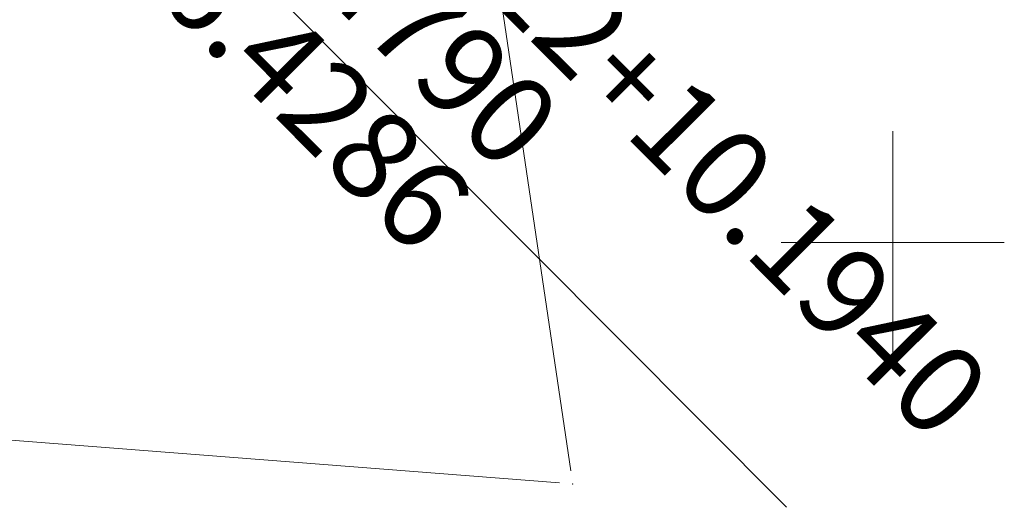
# Model space of a CAD drawing. Units: metres. Extents: x 15367 to 15666, y 23475 to 23762.
# Drawn here: x 15480 to 15502, y 23544 to 23555 of the extents above; entities that cross this region are included whole.
import ezdxf
from ezdxf.enums import TextEntityAlignment as Align

# ---------------------------------------------------------------- set-up
doc = ezdxf.new("R2010")
doc.units = ezdxf.units.M
doc.header["$MEASUREMENT"] = 0
doc.layers.add('道路平面図', color=7, linetype='Continuous', lineweight=5)
doc.styles.add('YOKO_GOTHIC', font='MS Gothic.ttf')

msp = doc.modelspace()

# ---------------------------------------------------------------- linework, layer by layer
at = {"layer": '道路平面図', "linetype": 'Continuous'}
msp.add_line((15497.605, 23544.074), (15458.491, 23583.332), dxfattribs=at)
at = {"layer": '道路平面図'}
for p, q in [((15492.769, 23544.893), (15488.553, 23573.353)), ((15492.769, 23544.893), (15488.553, 23573.353)), ((15499.985, 23552.5), (15499.985, 23547.5)), ((15499.985, 23552.5), (15499.985, 23547.5)), ((15497.485, 23550), (15502.485, 23550)), ((15497.485, 23550), (15502.485, 23550)), ((15454.074, 23547.604), (15492.514, 23544.619)), ((15454.074, 23547.604), (15492.514, 23544.619))]:
    msp.add_line(p, q, dxfattribs=at)
at = {"layer": '道路平面図', "lineweight": 5}
msp.add_point((15492.813, 23544.596), dxfattribs=at)
msp.add_point((15492.813, 23544.596), dxfattribs=at)

# ---------------------------------------------------------------- texts
at = {"layer": '道路平面図', "linetype": 'Continuous', "lineweight": 5, "style": 'YOKO_GOTHIC'}
for s, p in [('KEE 8-1 ＮＯ.222+10.1940', (15477.648, 23567.906)), ('R=400 L=90.4790', (15475.822, 23566.114)), ('A=300 L=96.4286', (15473.901, 23564.209))]:
    msp.add_text(s, height=2, rotation=314.894, dxfattribs=at).set_placement(p, align=Align.BOTTOM_LEFT)

doc.saveas('drawing.dxf')
